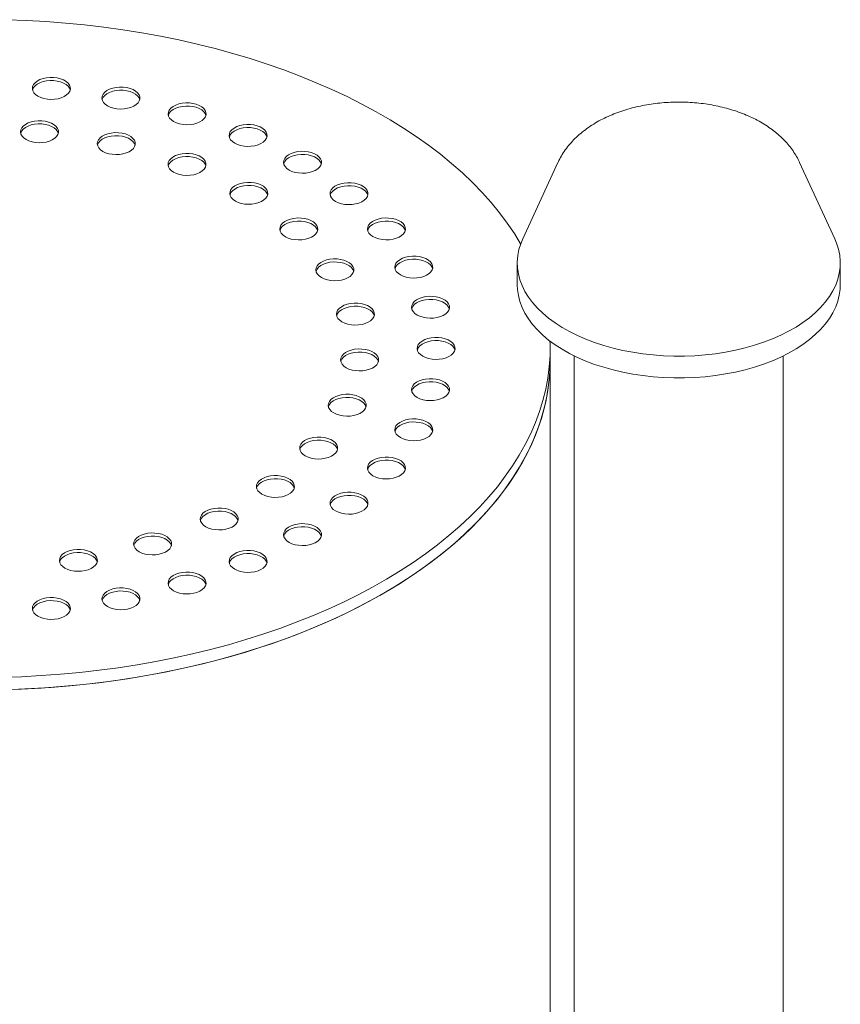
# Model space of a CAD drawing. Units: millimetres. Extents: x 8 to 412, y 5 to 290.
# Drawn here: x 180 to 194, y 215 to 232 of the extents above; entities that cross this region are included whole.
import ezdxf

# ---------------------------------------------------------------- set-up
doc = ezdxf.new("R2010")
doc.units = ezdxf.units.MM

msp = doc.modelspace()

# ---------------------------------------------------------------- linework, layer by layer
at = {"color": 7, "linetype": 'Continuous', "lineweight": 15}
for p, q in [((189.308538, 229.791339), (188.689758, 228.449898)), ((194.165601, 228.449898), (193.546821, 229.791339)), ((188.594346, 228.029007), (188.594346, 227.646307)), ((194.261013, 227.646307), (194.261013, 228.029007)), ((189.171162, 226.311473), (189.171162, 226.529217)), ((189.171162, 204.537051), (189.171162, 226.311473)), ((189.594346, 226.399223), (189.594346, 204.70151)), ((193.261013, 204.70151), (193.261013, 226.399223))]:
    msp.add_line(p, q, dxfattribs=at)
at = {"color": 7, "linetype": 'Continuous', "lineweight": 15, "flags": 128}
for points in [[(188.653731, 228.36213), (188.543384, 228.54241), (188.418148, 228.726952), (188.282013, 228.908903), (188.135139, 229.088049), (187.977699, 229.26418), (187.809878, 229.437086), (187.631874, 229.606565), (187.443897, 229.772416), (187.246169, 229.934445), (187.038923, 230.092459), (186.822403, 230.246274), (186.596864, 230.395707), (186.362572, 230.540583), (186.119804, 230.68073), (185.868845, 230.815984), (185.609991, 230.946185), (185.343547, 231.071179), (185.069828, 231.19082), (184.789156, 231.304966), (184.501862, 231.413482), (184.208284, 231.516242), (183.908769, 231.613123), (183.60367, 231.704011), (183.293345, 231.7888), (182.978162, 231.867389), (182.658492, 231.939686), (182.334711, 232.005605), (182.0072, 232.065069), (181.676347, 232.118008), (181.342541, 232.164359), (181.006176, 232.204068), (180.667647, 232.237088), (180.327355, 232.263379), (179.9857, 232.282912), (179.643084, 232.295662)], [(180.186936, 230.954592), (180.235802, 230.9313), (180.291421, 230.913768), (180.351783, 230.902628), (180.414705, 230.898285), (180.477915, 230.900895), (180.539126, 230.910364), (180.596127, 230.926348), (180.646858, 230.948272), (180.689485, 230.975342), (180.722467, 231.006579), (180.744613, 231.040856), (180.755122, 231.076932), (180.753614, 231.113505), (180.740144, 231.149252), (180.715198, 231.182882), (180.679678, 231.213178), (180.634868, 231.239046), (180.582388, 231.259551), (180.524133, 231.273952), (180.462211, 231.281728), (180.398858, 231.282599), (180.336365, 231.276532), (180.27699, 231.263748), (180.222879, 231.244708), (180.175988, 231.2201), (180.138011, 231.190813), (180.110321, 231.157907), (180.09392, 231.122571), (180.089399, 231.086081), (180.096922, 231.049756), (180.116218, 231.01491), (180.146588, 230.982802), (180.186936, 230.954592)], [(180.75262, 231.063442), (180.740144, 231.094816), (180.715198, 231.128446), (180.679678, 231.158742), (180.634868, 231.18461), (180.582388, 231.205115), (180.524133, 231.219516), (180.462211, 231.227292), (180.398858, 231.228163), (180.336365, 231.222096), (180.27699, 231.209312), (180.222879, 231.190272), (180.175988, 231.165664), (180.138011, 231.136377), (180.110321, 231.103471), (180.09392, 231.068135), (180.092656, 231.063442)], [(181.407596, 230.785415), (181.456462, 230.762123), (181.512081, 230.744591), (181.572443, 230.733452), (181.635366, 230.729109), (181.698575, 230.731718), (181.759786, 230.741187), (181.816787, 230.757172), (181.867518, 230.779095), (181.910145, 230.806165), (181.943128, 230.837402), (181.965274, 230.871679), (181.975782, 230.907756), (181.974274, 230.944328), (181.960804, 230.980075), (181.935858, 231.013705), (181.900338, 231.044001), (181.855528, 231.069869), (181.803048, 231.090374), (181.744794, 231.104775), (181.682871, 231.112552), (181.619518, 231.113422), (181.557025, 231.107356), (181.49765, 231.094571), (181.443539, 231.075531), (181.396648, 231.050923), (181.358671, 231.021636), (181.330982, 230.98873), (181.31458, 230.953394), (181.310059, 230.916904), (181.317583, 230.880579), (181.336878, 230.845733), (181.367248, 230.813625), (181.407596, 230.785415)], [(181.97328, 230.894265), (181.960804, 230.925639), (181.935858, 230.959269), (181.900338, 230.989565), (181.855528, 231.015433), (181.803048, 231.035938), (181.744794, 231.050339), (181.682871, 231.058116), (181.619518, 231.058986), (181.557025, 231.05292), (181.49765, 231.040135), (181.443539, 231.021095), (181.396648, 230.996487), (181.358671, 230.9672), (181.330982, 230.934294), (181.31458, 230.898958), (181.313316, 230.894265)], [(182.567384, 230.508086), (182.61625, 230.484794), (182.67187, 230.467262), (182.732231, 230.456123), (182.795154, 230.45178), (182.858363, 230.454389), (182.919574, 230.463858), (182.976576, 230.479843), (183.027306, 230.501766), (183.069933, 230.528836), (183.102916, 230.560073), (183.125062, 230.59435), (183.13557, 230.630427), (183.134062, 230.666999), (183.120592, 230.702746), (183.095646, 230.736376), (183.060126, 230.766672), (183.015316, 230.79254), (182.962836, 230.813045), (182.904582, 230.827446), (182.842659, 230.835223), (182.779307, 230.836093), (182.716813, 230.830027), (182.657438, 230.817242), (182.603327, 230.798202), (182.556436, 230.773594), (182.518459, 230.744307), (182.49077, 230.711401), (182.474368, 230.676065), (182.469847, 230.639575), (182.477371, 230.60325), (182.496666, 230.568404), (182.527037, 230.536296), (182.567384, 230.508086)], [(183.133068, 230.616936), (183.120592, 230.64831), (183.095646, 230.68194), (183.060126, 230.712236), (183.015316, 230.738104), (182.962836, 230.758609), (182.904582, 230.77301), (182.842659, 230.780787), (182.779307, 230.781657), (182.716813, 230.775591), (182.657438, 230.762806), (182.603327, 230.743766), (182.556436, 230.719158), (182.518459, 230.689871), (182.49077, 230.656965), (182.474368, 230.621629), (182.473104, 230.616936)], [(179.978356, 230.194352), (180.027223, 230.171059), (180.082842, 230.153527), (180.143204, 230.142388), (180.206126, 230.138045), (180.269335, 230.140655), (180.330547, 230.150123), (180.387548, 230.166108), (180.438279, 230.188031), (180.480906, 230.215101), (180.513888, 230.246339), (180.536034, 230.280615), (180.546543, 230.316692), (180.545035, 230.353265), (180.531564, 230.389012), (180.506618, 230.422641), (180.471099, 230.452937), (180.426289, 230.478806), (180.373808, 230.499311), (180.315554, 230.513712), (180.253632, 230.521488), (180.190279, 230.522359), (180.127786, 230.516292), (180.068411, 230.503507), (180.014299, 230.484467), (179.967408, 230.459859), (179.929432, 230.430573), (179.901742, 230.397667), (179.885341, 230.36233), (179.88082, 230.32584), (179.888343, 230.289516), (179.907639, 230.25467), (179.938009, 230.222562), (179.978356, 230.194352)], [(180.544041, 230.303202), (180.531564, 230.334576), (180.506618, 230.368205), (180.471099, 230.398501), (180.426289, 230.42437), (180.373808, 230.444875), (180.315554, 230.459276), (180.253632, 230.467052), (180.190279, 230.467923), (180.127786, 230.461856), (180.068411, 230.449071), (180.014299, 230.430031), (179.967408, 230.405423), (179.929432, 230.376137), (179.901742, 230.343231), (179.885341, 230.307894), (179.884077, 230.303202)], [(183.637742, 230.129434), (183.686608, 230.106142), (183.742228, 230.088609), (183.802589, 230.07747), (183.865512, 230.073127), (183.928721, 230.075737), (183.989932, 230.085205), (184.046934, 230.10119), (184.097664, 230.123114), (184.140291, 230.150183), (184.173274, 230.181421), (184.19542, 230.215698), (184.205928, 230.251774), (184.20442, 230.288347), (184.19095, 230.324094), (184.166004, 230.357723), (184.130484, 230.38802), (184.085674, 230.413888), (184.033194, 230.434393), (183.97494, 230.448794), (183.913017, 230.45657), (183.849665, 230.457441), (183.787171, 230.451374), (183.727796, 230.43859), (183.673685, 230.419549), (183.626794, 230.394941), (183.588817, 230.365655), (183.561128, 230.332749), (183.544726, 230.297412), (183.540205, 230.260923), (183.547729, 230.224598), (183.567024, 230.189752), (183.597395, 230.157644), (183.637742, 230.129434)], [(184.203426, 230.238284), (184.19095, 230.269658), (184.166004, 230.303287), (184.130484, 230.333584), (184.085674, 230.359452), (184.033194, 230.379957), (183.97494, 230.394358), (183.913017, 230.402134), (183.849665, 230.403005), (183.787171, 230.396938), (183.727796, 230.384154), (183.673685, 230.365113), (183.626794, 230.340505), (183.588817, 230.311219), (183.561128, 230.278313), (183.544726, 230.242976), (183.543462, 230.238284)], [(181.32458, 229.986113), (181.373446, 229.962821), (181.429065, 229.945288), (181.489427, 229.934149), (181.552349, 229.929806), (181.615559, 229.932416), (181.67677, 229.941884), (181.733771, 229.957869), (181.784502, 229.979792), (181.827129, 230.006862), (181.860111, 230.0381), (181.882257, 230.072376), (181.892766, 230.108453), (181.891258, 230.145026), (181.877787, 230.180773), (181.852842, 230.214402), (181.817322, 230.244699), (181.772512, 230.270567), (181.720032, 230.291072), (181.661777, 230.305473), (181.599855, 230.313249), (181.536502, 230.31412), (181.474009, 230.308053), (181.414634, 230.295269), (181.360523, 230.276228), (181.313631, 230.25162), (181.275655, 230.222334), (181.247965, 230.189428), (181.231564, 230.154091), (181.227043, 230.117601), (181.234566, 230.081277), (181.253862, 230.046431), (181.284232, 230.014323), (181.32458, 229.986113)], [(181.890264, 230.094963), (181.877787, 230.126337), (181.852842, 230.159966), (181.817322, 230.190262), (181.772512, 230.216131), (181.720032, 230.236636), (181.661777, 230.251037), (181.599855, 230.258813), (181.536502, 230.259684), (181.474009, 230.253617), (181.414634, 230.240833), (181.360523, 230.221792), (181.313631, 230.197184), (181.275655, 230.167898), (181.247965, 230.134992), (181.231564, 230.099655), (181.2303, 230.094963)], [(182.566387, 229.620844), (182.615253, 229.597552), (182.670872, 229.58002), (182.731234, 229.56888), (182.794157, 229.564537), (182.857366, 229.567147), (182.918577, 229.576616), (182.975578, 229.5926), (183.026309, 229.614524), (183.068936, 229.641594), (183.101919, 229.672831), (183.124064, 229.707108), (183.134573, 229.743184), (183.133065, 229.779757), (183.119595, 229.815504), (183.094649, 229.849134), (183.059129, 229.87943), (183.014319, 229.905298), (182.961839, 229.925803), (182.903585, 229.940204), (182.841662, 229.94798), (182.778309, 229.948851), (182.715816, 229.942784), (182.656441, 229.93), (182.60233, 229.91096), (182.555439, 229.886352), (182.517462, 229.857065), (182.489773, 229.824159), (182.473371, 229.788823), (182.46885, 229.752333), (182.476374, 229.716008), (182.495669, 229.681162), (182.526039, 229.649054), (182.566387, 229.620844)], [(183.132071, 229.729694), (183.119595, 229.761068), (183.094649, 229.794698), (183.059129, 229.824994), (183.014319, 229.850862), (182.961839, 229.871367), (182.903585, 229.885768), (182.841662, 229.893544), (182.778309, 229.894415), (182.715816, 229.888348), (182.656441, 229.875564), (182.60233, 229.856524), (182.555439, 229.831916), (182.517462, 229.802629), (182.489773, 229.769723), (182.473371, 229.734387), (182.472107, 229.729694)], [(184.592314, 229.658782), (184.641181, 229.63549), (184.6968, 229.617957), (184.757161, 229.606818), (184.820084, 229.602475), (184.883293, 229.605085), (184.944505, 229.614553), (185.001506, 229.630538), (185.052237, 229.652461), (185.094864, 229.679531), (185.127846, 229.710769), (185.149992, 229.745045), (185.160501, 229.781122), (185.158992, 229.817695), (185.145522, 229.853442), (185.120576, 229.887071), (185.085056, 229.917368), (185.040247, 229.943236), (184.987766, 229.963741), (184.929512, 229.978142), (184.86759, 229.985918), (184.804237, 229.986789), (184.741744, 229.980722), (184.682368, 229.967938), (184.628257, 229.948897), (184.581366, 229.924289), (184.543389, 229.895003), (184.5157, 229.862097), (184.499298, 229.82676), (184.494778, 229.79027), (184.502301, 229.753946), (184.521596, 229.7191), (184.551967, 229.686992), (184.592314, 229.658782)], [(185.157999, 229.767632), (185.145522, 229.799006), (185.120576, 229.832635), (185.085056, 229.862932), (185.040247, 229.8888), (184.987766, 229.909305), (184.929512, 229.923706), (184.86759, 229.931482), (184.804237, 229.932353), (184.741744, 229.926286), (184.682368, 229.913502), (184.628257, 229.894461), (184.581366, 229.869853), (184.543389, 229.840567), (184.5157, 229.807661), (184.499298, 229.772324), (184.498034, 229.767632)], [(183.649505, 229.11451), (183.698372, 229.091218), (183.753991, 229.073685), (183.814352, 229.062546), (183.877275, 229.058203), (183.940484, 229.060813), (184.001696, 229.070281), (184.058697, 229.086266), (184.109428, 229.108189), (184.152055, 229.135259), (184.185037, 229.166497), (184.207183, 229.200773), (184.217692, 229.23685), (184.216183, 229.273423), (184.202713, 229.30917), (184.177767, 229.342799), (184.142247, 229.373096), (184.097438, 229.398964), (184.044957, 229.419469), (183.986703, 229.43387), (183.92478, 229.441646), (183.861428, 229.442517), (183.798934, 229.43645), (183.739559, 229.423666), (183.685448, 229.404625), (183.638557, 229.380017), (183.60058, 229.350731), (183.572891, 229.317825), (183.556489, 229.282488), (183.551969, 229.245998), (183.559492, 229.209674), (183.578787, 229.174828), (183.609158, 229.14272), (183.649505, 229.11451)], [(184.21519, 229.22336), (184.202713, 229.254734), (184.177767, 229.288363), (184.142247, 229.318659), (184.097438, 229.344528), (184.044957, 229.365033), (183.986703, 229.379434), (183.92478, 229.38721), (183.861428, 229.388081), (183.798934, 229.382014), (183.739559, 229.36923), (183.685448, 229.350189), (183.638557, 229.325581), (183.60058, 229.296295), (183.572891, 229.263389), (183.556489, 229.228052), (183.555225, 229.22336)], [(185.407596, 229.107719), (185.456462, 229.084427), (185.512081, 229.066894), (185.572443, 229.055755), (185.635366, 229.051412), (185.698575, 229.054022), (185.759786, 229.06349), (185.816787, 229.079475), (185.867518, 229.101399), (185.910145, 229.128468), (185.943128, 229.159706), (185.965274, 229.193983), (185.975782, 229.230059), (185.974274, 229.266632), (185.960804, 229.302379), (185.935858, 229.336008), (185.900338, 229.366305), (185.855528, 229.392173), (185.803048, 229.412678), (185.744794, 229.427079), (185.682871, 229.434855), (185.619518, 229.435726), (185.557025, 229.429659), (185.49765, 229.416875), (185.443539, 229.397834), (185.396648, 229.373226), (185.358671, 229.34394), (185.330982, 229.311034), (185.31458, 229.275697), (185.310059, 229.239208), (185.317583, 229.202883), (185.336878, 229.168037), (185.367248, 229.135929), (185.407596, 229.107719)], [(185.97328, 229.216569), (185.960804, 229.247943), (185.935858, 229.281572), (185.900338, 229.311869), (185.855528, 229.337737), (185.803048, 229.358242), (185.744794, 229.372643), (185.682871, 229.380419), (185.619518, 229.38129), (185.557025, 229.375223), (185.49765, 229.362439), (185.443539, 229.343398), (185.396648, 229.31879), (185.358671, 229.289504), (185.330982, 229.256598), (185.31458, 229.221261), (185.313316, 229.216569)], [(184.526597, 228.489239), (184.575464, 228.465947), (184.631083, 228.448414), (184.691444, 228.437275), (184.754367, 228.432932), (184.817576, 228.435542), (184.878787, 228.44501), (184.935789, 228.460995), (184.98652, 228.482919), (185.029146, 228.509988), (185.062129, 228.541226), (185.084275, 228.575502), (185.094783, 228.611579), (185.093275, 228.648152), (185.079805, 228.683899), (185.054859, 228.717528), (185.019339, 228.747825), (184.974529, 228.773693), (184.922049, 228.794198), (184.863795, 228.808599), (184.801872, 228.816375), (184.73852, 228.817246), (184.676026, 228.811179), (184.616651, 228.798395), (184.56254, 228.779354), (184.515649, 228.754746), (184.477672, 228.72546), (184.449983, 228.692554), (184.433581, 228.657217), (184.42906, 228.620727), (184.436584, 228.584403), (184.455879, 228.549557), (184.48625, 228.517449), (184.526597, 228.489239)], [(185.092281, 228.598089), (185.079805, 228.629463), (185.054859, 228.663092), (185.019339, 228.693389), (184.974529, 228.719257), (184.922049, 228.739762), (184.863795, 228.754163), (184.801872, 228.761939), (184.73852, 228.76281), (184.676026, 228.756743), (184.616651, 228.743959), (184.56254, 228.724918), (184.515649, 228.70031), (184.477672, 228.671024), (184.449983, 228.638118), (184.433581, 228.602781), (184.432317, 228.598089)], [(186.063512, 228.489814), (186.112379, 228.466522), (186.167998, 228.44899), (186.228359, 228.437851), (186.291282, 228.433508), (186.354491, 228.436117), (186.415703, 228.445586), (186.472704, 228.461571), (186.523435, 228.483494), (186.566062, 228.510564), (186.599044, 228.541802), (186.62119, 228.576078), (186.631699, 228.612155), (186.63019, 228.648727), (186.61672, 228.684475), (186.591774, 228.718104), (186.556254, 228.7484), (186.511445, 228.774268), (186.458964, 228.794774), (186.40071, 228.809174), (186.338787, 228.816951), (186.275435, 228.817821), (186.212941, 228.811755), (186.153566, 228.79897), (186.099455, 228.77993), (186.052564, 228.755322), (186.014587, 228.726036), (185.986898, 228.69313), (185.970496, 228.657793), (185.965976, 228.621303), (185.973499, 228.584979), (185.992794, 228.550133), (186.023165, 228.518024), (186.063512, 228.489814)], [(186.629197, 228.598664), (186.61672, 228.630038), (186.591774, 228.663668), (186.556254, 228.693964), (186.511445, 228.719832), (186.458964, 228.740337), (186.40071, 228.754738), (186.338787, 228.762515), (186.275435, 228.763385), (186.212941, 228.757319), (186.153566, 228.744534), (186.099455, 228.725494), (186.052564, 228.700886), (186.014587, 228.6716), (185.986898, 228.638693), (185.970496, 228.603357), (185.969232, 228.598664)], [(188.689758, 228.449898), (188.655346, 228.36658), (188.623309, 228.262276), (188.603034, 228.156994), (188.594607, 228.051175), (188.598062, 227.945263), (188.613387, 227.839702), (188.640515, 227.734936), (188.679334, 227.631402), (188.72968, 227.529537), (188.791342, 227.429766), (188.864062, 227.332509), (188.947535, 227.238173), (189.041411, 227.147154), (189.145295, 227.059834), (189.258753, 226.976579), (189.381307, 226.897738), (189.512445, 226.823642)], [(189.512445, 226.823642), (189.651616, 226.754602), (189.798237, 226.690908), (189.951691, 226.632825), (190.111337, 226.580599), (190.276504, 226.534448), (190.4465, 226.494565), (190.62061, 226.461119), (190.798106, 226.434249), (190.978243, 226.414067), (191.160264, 226.40066), (191.343408, 226.394082), (191.526904, 226.394362), (191.709985, 226.401497), (191.891881, 226.41546), (192.071831, 226.43619), (192.249079, 226.463601), (192.422881, 226.497577), (192.592509, 226.537977), (192.757252, 226.584631), (192.916418, 226.637344), (193.069339, 226.695893), (193.215375, 226.760034), (193.353913, 226.829497), (193.484371, 226.903992), (193.606203, 226.983205), (193.718897, 227.066805), (193.821981, 227.15444), (193.915023, 227.245744), (193.997632, 227.340333), (194.069462, 227.43781), (194.130211, 227.537768), (194.179624, 227.639785), (194.217496, 227.743435), (194.243665, 227.848283), (194.258024, 227.953889), (194.260511, 228.05981), (194.251116, 228.165602), (194.229878, 228.270821), (194.196888, 228.375026), (194.165601, 228.449898)], [(185.15933, 227.772359), (185.208196, 227.749067), (185.263815, 227.731534), (185.324177, 227.720395), (185.387099, 227.716052), (185.450308, 227.718662), (185.51152, 227.72813), (185.568521, 227.744115), (185.619252, 227.766038), (185.661879, 227.793108), (185.694861, 227.824346), (185.717007, 227.858622), (185.727516, 227.894699), (185.726008, 227.931272), (185.712537, 227.967019), (185.687591, 228.000648), (185.652072, 228.030945), (185.607262, 228.056813), (185.554781, 228.077318), (185.496527, 228.091719), (185.434605, 228.099495), (185.371252, 228.100366), (185.308759, 228.094299), (185.249384, 228.081515), (185.195273, 228.062474), (185.148381, 228.037866), (185.110405, 228.00858), (185.082715, 227.975674), (185.066314, 227.940337), (185.061793, 227.903847), (185.069316, 227.867523), (185.088612, 227.832677), (185.118982, 227.800569), (185.15933, 227.772359)], [(185.725014, 227.881209), (185.712537, 227.912583), (185.687591, 227.946212), (185.652072, 227.976508), (185.607262, 228.002377), (185.554781, 228.022882), (185.496527, 228.037283), (185.434605, 228.045059), (185.371252, 228.04593), (185.308759, 228.039863), (185.249384, 228.027079), (185.195273, 228.008038), (185.148381, 227.98343), (185.110405, 227.954144), (185.082715, 227.921238), (185.066314, 227.885901), (185.06505, 227.881209)], [(186.543912, 227.820283), (186.592779, 227.796991), (186.648398, 227.779458), (186.708759, 227.768319), (186.771682, 227.763976), (186.834891, 227.766586), (186.896102, 227.776055), (186.953104, 227.792039), (187.003835, 227.813963), (187.046461, 227.841032), (187.079444, 227.87227), (187.10159, 227.906547), (187.112098, 227.942623), (187.11059, 227.979196), (187.09712, 228.014943), (187.072174, 228.048573), (187.036654, 228.078869), (186.991844, 228.104737), (186.939364, 228.125242), (186.88111, 228.139643), (186.819187, 228.147419), (186.755835, 228.14829), (186.693341, 228.142223), (186.633966, 228.129439), (186.579855, 228.110399), (186.532964, 228.085791), (186.494987, 228.056504), (186.467298, 228.023598), (186.450896, 227.988262), (186.446375, 227.951772), (186.453899, 227.915447), (186.473194, 227.880601), (186.503565, 227.848493), (186.543912, 227.820283)], [(187.109596, 227.929133), (187.09712, 227.960507), (187.072174, 227.994136), (187.036654, 228.024433), (186.991844, 228.050301), (186.939364, 228.070806), (186.88111, 228.085207), (186.819187, 228.092983), (186.755835, 228.093854), (186.693341, 228.087787), (186.633966, 228.075003), (186.579855, 228.055963), (186.532964, 228.031355), (186.494987, 228.002068), (186.467298, 227.969162), (186.450896, 227.933826), (186.449632, 227.929133)], [(188.594346, 227.646307), (188.598062, 227.562563), (188.613387, 227.457002), (188.640515, 227.352235), (188.679334, 227.248702), (188.72968, 227.146837), (188.791342, 227.047066), (188.864062, 226.949809), (188.947535, 226.855473), (189.041411, 226.764454), (189.145295, 226.677134), (189.258753, 226.593879), (189.381307, 226.515038), (189.512445, 226.440942)], [(189.512445, 226.440942), (189.651616, 226.371902), (189.798237, 226.308207), (189.951691, 226.250125), (190.111337, 226.197899), (190.276504, 226.151747), (190.4465, 226.111865), (190.62061, 226.078419), (190.798106, 226.051548), (190.978243, 226.031367), (191.160264, 226.017959), (191.343408, 226.011382), (191.526904, 226.011661), (191.709985, 226.018797), (191.891881, 226.032759), (192.071831, 226.05349), (192.249079, 226.0809), (192.422881, 226.114877), (192.592509, 226.155277), (192.757252, 226.201931), (192.916418, 226.254643), (193.069339, 226.313193), (193.215375, 226.377334), (193.353913, 226.446797), (193.484371, 226.521291), (193.606203, 226.600505), (193.718897, 226.684104), (193.821981, 226.77174), (193.915023, 226.863044), (193.997632, 226.957633), (194.069462, 227.05511), (194.130211, 227.155067), (194.179624, 227.257085), (194.217496, 227.360735), (194.243665, 227.465583), (194.258024, 227.571189), (194.261013, 227.646307)], [(185.520049, 226.995201), (185.568915, 226.971908), (185.624534, 226.954376), (185.684896, 226.943237), (185.747819, 226.938894), (185.811028, 226.941504), (185.872239, 226.950972), (185.92924, 226.966957), (185.979971, 226.98888), (186.022598, 227.01595), (186.055581, 227.047188), (186.077726, 227.081464), (186.088235, 227.117541), (186.086727, 227.154114), (186.073257, 227.189861), (186.048311, 227.22349), (186.012791, 227.253786), (185.967981, 227.279655), (185.915501, 227.30016), (185.857247, 227.314561), (185.795324, 227.322337), (185.731971, 227.323208), (185.669478, 227.317141), (185.610103, 227.304356), (185.555992, 227.285316), (185.509101, 227.260708), (185.471124, 227.231422), (185.443435, 227.198516), (185.427033, 227.163179), (185.422512, 227.126689), (185.430036, 227.090365), (185.449331, 227.055519), (185.479701, 227.023411), (185.520049, 226.995201)], [(186.836967, 227.115611), (186.885833, 227.092319), (186.941452, 227.074786), (187.001814, 227.063647), (187.064736, 227.059304), (187.127946, 227.061914), (187.189157, 227.071382), (187.246158, 227.087367), (187.296889, 227.109291), (187.339516, 227.13636), (187.372498, 227.167598), (187.394644, 227.201875), (187.405153, 227.237951), (187.403645, 227.274524), (187.390175, 227.310271), (187.365229, 227.3439), (187.329709, 227.374197), (187.284899, 227.400065), (187.232419, 227.42057), (187.174164, 227.434971), (187.112242, 227.442747), (187.048889, 227.443618), (186.986396, 227.437551), (186.927021, 227.424767), (186.87291, 227.405726), (186.826019, 227.381118), (186.788042, 227.351832), (186.760352, 227.318926), (186.743951, 227.283589), (186.73943, 227.2471), (186.746953, 227.210775), (186.766249, 227.175929), (186.796619, 227.143821), (186.836967, 227.115611)], [(187.402651, 227.224461), (187.390175, 227.255835), (187.365229, 227.289464), (187.329709, 227.319761), (187.284899, 227.345629), (187.232419, 227.366134), (187.174164, 227.380535), (187.112242, 227.388311), (187.048889, 227.389182), (186.986396, 227.383115), (186.927021, 227.370331), (186.87291, 227.35129), (186.826019, 227.326682), (186.788042, 227.297396), (186.760352, 227.26449), (186.743951, 227.229153), (186.742687, 227.224461)], [(186.085733, 227.104051), (186.073257, 227.135425), (186.048311, 227.169054), (186.012791, 227.19935), (185.967981, 227.225219), (185.915501, 227.245724), (185.857247, 227.260125), (185.795324, 227.267901), (185.731971, 227.268772), (185.669478, 227.262705), (185.610103, 227.24992), (185.555992, 227.23088), (185.509101, 227.206272), (185.471124, 227.176986), (185.443435, 227.14408), (185.427033, 227.108743), (185.425769, 227.104051)], [(179.557328, 220.760646), (179.90012, 220.771699), (180.242053, 220.789538), (180.582724, 220.814142), (180.921731, 220.845483), (181.258674, 220.883524), (181.593157, 220.928219), (181.924785, 220.979517), (182.253168, 221.037356), (182.577917, 221.101668), (182.898651, 221.172378), (183.214991, 221.249403), (183.526564, 221.332651), (183.833004, 221.422024), (184.133948, 221.517417), (184.429043, 221.618718), (184.71794, 221.725807), (185.000299, 221.838558), (185.275787, 221.956838), (185.544079, 222.080507), (185.80486, 222.209421), (186.057821, 222.343426), (186.302664, 222.482365), (186.539101, 222.626075), (186.766854, 222.774385), (186.985653, 222.927121), (187.195241, 223.084103), (187.395371, 223.245146), (187.585806, 223.410059), (187.766323, 223.57865), (187.936709, 223.750718), (188.096762, 223.926062), (188.246295, 224.104474), (188.38513, 224.285744), (188.513105, 224.469658), (188.630068, 224.656001), (188.735881, 224.844551), (188.830421, 225.035087), (188.913574, 225.227384), (188.985244, 225.421216), (189.045346, 225.616353), (189.093808, 225.812567), (189.130575, 226.009626), (189.155602, 226.207296), (189.16886, 226.405347), (189.170333, 226.603543), (189.168632, 226.65908)], [(186.93546, 226.393149), (186.984326, 226.369857), (187.039946, 226.352325), (187.100307, 226.341186), (187.16323, 226.336843), (187.226439, 226.339452), (187.28765, 226.348921), (187.344652, 226.364906), (187.395382, 226.386829), (187.438009, 226.413899), (187.470992, 226.445136), (187.493138, 226.479413), (187.503646, 226.51549), (187.502138, 226.552062), (187.488668, 226.587809), (187.463722, 226.621439), (187.428202, 226.651735), (187.383392, 226.677603), (187.330912, 226.698108), (187.272658, 226.712509), (187.210735, 226.720286), (187.147383, 226.721156), (187.084889, 226.71509), (187.025514, 226.702305), (186.971403, 226.683265), (186.924512, 226.658657), (186.886535, 226.629371), (186.858846, 226.596464), (186.842444, 226.561128), (186.837923, 226.524638), (186.845447, 226.488314), (186.864742, 226.453468), (186.895113, 226.421359), (186.93546, 226.393149)], [(187.501144, 226.501999), (187.488668, 226.533373), (187.463722, 226.567003), (187.428202, 226.597299), (187.383392, 226.623167), (187.330912, 226.643672), (187.272658, 226.658073), (187.210735, 226.66585), (187.147383, 226.66672), (187.084889, 226.660654), (187.025514, 226.647869), (186.971403, 226.628829), (186.924512, 226.604221), (186.886535, 226.574934), (186.858846, 226.542028), (186.842444, 226.506692), (186.84118, 226.501999)], [(185.59299, 226.19173), (185.641857, 226.168438), (185.697476, 226.150905), (185.757837, 226.139766), (185.82076, 226.135423), (185.883969, 226.138033), (185.945181, 226.147501), (186.002182, 226.163486), (186.052913, 226.18541), (186.09554, 226.212479), (186.128522, 226.243717), (186.150668, 226.277994), (186.161177, 226.31407), (186.159668, 226.350643), (186.146198, 226.38639), (186.121252, 226.420019), (186.085732, 226.450316), (186.040923, 226.476184), (185.988442, 226.496689), (185.930188, 226.51109), (185.868266, 226.518866), (185.804913, 226.519737), (185.742419, 226.51367), (185.683044, 226.500886), (185.628933, 226.481846), (185.582042, 226.457237), (185.544065, 226.427951), (185.516376, 226.395045), (185.499974, 226.359709), (185.495454, 226.323219), (185.502977, 226.286894), (185.522272, 226.252048), (185.552643, 226.21994), (185.59299, 226.19173)], [(186.158675, 226.30058), (186.146198, 226.331954), (186.121252, 226.365583), (186.085732, 226.39588), (186.040923, 226.421748), (185.988442, 226.442253), (185.930188, 226.456654), (185.868266, 226.46443), (185.804913, 226.465301), (185.742419, 226.459234), (185.683044, 226.44645), (185.628933, 226.427409), (185.582042, 226.402801), (185.544065, 226.373515), (185.516376, 226.340609), (185.499974, 226.305272), (185.49871, 226.30058)], [(179.557328, 220.542902), (179.90012, 220.553954), (180.242053, 220.571793), (180.582724, 220.596398), (180.921731, 220.627739), (181.258674, 220.66578), (181.593157, 220.710475), (181.924785, 220.761772), (182.253168, 220.819611), (182.577917, 220.883924), (182.898651, 220.954634), (183.214991, 221.031659), (183.526564, 221.114906), (183.833004, 221.20428), (184.133948, 221.299673), (184.429043, 221.400974), (184.71794, 221.508063), (185.000299, 221.620814), (185.275787, 221.739094), (185.544079, 221.862763), (185.80486, 221.991677), (186.057821, 222.125682), (186.302664, 222.264621), (186.539101, 222.40833), (186.766854, 222.55664), (186.985653, 222.709377), (187.195241, 222.866358), (187.395371, 223.027401), (187.585806, 223.192315), (187.766323, 223.360906), (187.936709, 223.532974), (188.096762, 223.708318), (188.246295, 223.88673), (188.38513, 224.068), (188.513105, 224.251914), (188.630068, 224.438256), (188.735881, 224.626807), (188.830421, 224.817343), (188.913574, 225.00964), (188.985244, 225.203471), (189.045346, 225.398609), (189.093808, 225.594823), (189.130575, 225.791881), (189.155602, 225.989552), (189.16886, 226.187603), (189.171162, 226.311473)], [(189.171162, 226.311473), (189.17107, 226.286697), (189.163703, 226.088545), (189.144558, 225.890655), (189.113657, 225.693261), (189.071036, 225.496596), (189.016746, 225.300891), (188.95085, 225.106378), (188.873427, 224.913285), (188.784567, 224.72184), (188.684376, 224.532269), (188.572972, 224.344795), (188.450485, 224.15964), (188.31706, 223.977021), (188.172855, 223.797153), (188.018039, 223.620249), (187.852795, 223.446518), (187.677318, 223.276163), (187.491815, 223.109386), (187.296503, 222.946384), (187.091614, 222.787348), (186.877389, 222.632466), (186.65408, 222.481921), (186.421951, 222.33589), (186.181275, 222.194545), (185.932336, 222.058052), (185.675428, 221.926574), (185.410853, 221.800264), (185.138922, 221.679271), (184.859958, 221.563739), (184.574288, 221.453802), (184.282249, 221.349592), (183.984185, 221.251231), (183.680448, 221.158834), (183.371396, 221.072511), (183.057393, 220.992363), (182.73881, 220.918484), (182.41602, 220.850963), (182.089406, 220.789878), (181.759353, 220.735302), (181.426248, 220.687298), (181.090485, 220.645924), (180.75246, 220.611228), (180.412571, 220.583252), (180.071219, 220.562027), (179.728806, 220.547579)], [(186.836967, 225.670688), (186.885833, 225.647396), (186.941452, 225.629863), (187.001814, 225.618724), (187.064736, 225.614381), (187.127946, 225.616991), (187.189157, 225.626459), (187.246158, 225.642444), (187.296889, 225.664367), (187.339516, 225.691437), (187.372498, 225.722675), (187.394644, 225.756951), (187.405153, 225.793028), (187.403645, 225.829601), (187.390175, 225.865348), (187.365229, 225.898977), (187.329709, 225.929274), (187.284899, 225.955142), (187.232419, 225.975647), (187.174164, 225.990048), (187.112242, 225.997824), (187.048889, 225.998695), (186.986396, 225.992628), (186.927021, 225.979844), (186.87291, 225.960803), (186.826019, 225.936195), (186.788042, 225.906909), (186.760352, 225.874003), (186.743951, 225.838666), (186.73943, 225.802176), (186.746953, 225.765852), (186.766249, 225.731006), (186.796619, 225.698898), (186.836967, 225.670688)], [(187.402651, 225.779538), (187.390175, 225.810912), (187.365229, 225.844541), (187.329709, 225.874838), (187.284899, 225.900706), (187.232419, 225.921211), (187.174164, 225.935612), (187.112242, 225.943388), (187.048889, 225.944259), (186.986396, 225.938192), (186.927021, 225.925408), (186.87291, 225.906367), (186.826019, 225.881759), (186.788042, 225.852473), (186.760352, 225.819567), (186.743951, 225.78423), (186.742687, 225.779538)], [(185.374966, 225.397062), (185.423832, 225.37377), (185.479451, 225.356238), (185.539813, 225.345099), (185.602735, 225.340756), (185.665944, 225.343365), (185.727156, 225.352834), (185.784157, 225.368819), (185.834888, 225.390742), (185.877515, 225.417812), (185.910497, 225.449049), (185.932643, 225.483326), (185.943152, 225.519403), (185.941644, 225.555975), (185.928173, 225.591722), (185.903227, 225.625352), (185.867708, 225.655648), (185.822898, 225.681516), (185.770417, 225.702021), (185.712163, 225.716422), (185.650241, 225.724199), (185.586888, 225.725069), (185.524395, 225.719003), (185.46502, 225.706218), (185.410909, 225.687178), (185.364017, 225.66257), (185.326041, 225.633284), (185.298351, 225.600377), (185.28195, 225.565041), (185.277429, 225.528551), (185.284952, 225.492227), (185.304248, 225.45738), (185.334618, 225.425272), (185.374966, 225.397062)], [(185.94065, 225.505912), (185.928173, 225.537286), (185.903227, 225.570916), (185.867708, 225.601212), (185.822898, 225.62708), (185.770417, 225.647585), (185.712163, 225.661986), (185.650241, 225.669763), (185.586888, 225.670633), (185.524395, 225.664567), (185.46502, 225.651782), (185.410909, 225.632742), (185.364017, 225.608134), (185.326041, 225.578847), (185.298351, 225.545941), (185.28195, 225.510605), (185.280686, 225.505912)], [(186.543912, 224.966016), (186.592779, 224.942723), (186.648398, 224.925191), (186.708759, 224.914052), (186.771682, 224.909709), (186.834891, 224.912319), (186.896102, 224.921787), (186.953104, 224.937772), (187.003835, 224.959695), (187.046461, 224.986765), (187.079444, 225.018003), (187.10159, 225.052279), (187.112098, 225.088356), (187.11059, 225.124929), (187.09712, 225.160676), (187.072174, 225.194305), (187.036654, 225.224601), (186.991844, 225.25047), (186.939364, 225.270975), (186.88111, 225.285376), (186.819187, 225.293152), (186.755835, 225.294023), (186.693341, 225.287956), (186.633966, 225.275171), (186.579855, 225.256131), (186.532964, 225.231523), (186.494987, 225.202237), (186.467298, 225.169331), (186.450896, 225.133994), (186.446375, 225.097504), (186.453899, 225.06118), (186.473194, 225.026334), (186.503565, 224.994226), (186.543912, 224.966016)], [(187.109596, 225.074866), (187.09712, 225.10624), (187.072174, 225.139869), (187.036654, 225.170165), (186.991844, 225.196034), (186.939364, 225.216539), (186.88111, 225.23094), (186.819187, 225.238716), (186.755835, 225.239587), (186.693341, 225.23352), (186.633966, 225.220735), (186.579855, 225.201695), (186.532964, 225.177087), (186.494987, 225.147801), (186.467298, 225.114895), (186.450896, 225.079558), (186.449632, 225.074866)], [(184.875504, 224.645928), (184.92437, 224.622636), (184.979989, 224.605104), (185.040351, 224.593965), (185.103273, 224.589622), (185.166482, 224.592231), (185.227694, 224.6017), (185.284695, 224.617685), (185.335426, 224.639608), (185.378053, 224.666678), (185.411035, 224.697916), (185.433181, 224.732192), (185.44369, 224.768269), (185.442182, 224.804841), (185.428711, 224.840589), (185.403765, 224.874218), (185.368246, 224.904514), (185.323436, 224.930382), (185.270955, 224.950888), (185.212701, 224.965288), (185.150779, 224.973065), (185.087426, 224.973935), (185.024933, 224.967869), (184.965558, 224.955084), (184.911447, 224.936044), (184.864555, 224.911436), (184.826579, 224.88215), (184.798889, 224.849244), (184.782488, 224.813907), (184.777967, 224.777417), (184.78549, 224.741093), (184.804786, 224.706247), (184.835156, 224.674138), (184.875504, 224.645928)], [(185.441188, 224.754778), (185.428711, 224.786152), (185.403765, 224.819782), (185.368246, 224.850078), (185.323436, 224.875946), (185.270955, 224.896451), (185.212701, 224.910852), (185.150779, 224.918629), (185.087426, 224.919499), (185.024933, 224.913433), (184.965558, 224.900648), (184.911447, 224.881608), (184.864555, 224.857), (184.826579, 224.827714), (184.798889, 224.794807), (184.782488, 224.759471), (184.781224, 224.754778)], [(186.063512, 224.296484), (186.112379, 224.273192), (186.167998, 224.25566), (186.228359, 224.244521), (186.291282, 224.240177), (186.354491, 224.242787), (186.415703, 224.252256), (186.472704, 224.268241), (186.523435, 224.290164), (186.566062, 224.317234), (186.599044, 224.348471), (186.62119, 224.382748), (186.631699, 224.418824), (186.63019, 224.455397), (186.61672, 224.491144), (186.591774, 224.524774), (186.556254, 224.55507), (186.511445, 224.580938), (186.458964, 224.601443), (186.40071, 224.615844), (186.338787, 224.623621), (186.275435, 224.624491), (186.212941, 224.618425), (186.153566, 224.60564), (186.099455, 224.5866), (186.052564, 224.561992), (186.014587, 224.532705), (185.986898, 224.499799), (185.970496, 224.464463), (185.965976, 224.427973), (185.973499, 224.391648), (185.992794, 224.356802), (186.023165, 224.324694), (186.063512, 224.296484)], [(186.629197, 224.405334), (186.61672, 224.436708), (186.591774, 224.470338), (186.556254, 224.500634), (186.511445, 224.526502), (186.458964, 224.547007), (186.40071, 224.561408), (186.338787, 224.569185), (186.275435, 224.570055), (186.212941, 224.563989), (186.153566, 224.551204), (186.099455, 224.532164), (186.052564, 224.507556), (186.014587, 224.478269), (185.986898, 224.445363), (185.970496, 224.410027), (185.969232, 224.405334)], [(184.116433, 223.971156), (184.165299, 223.947864), (184.220919, 223.930332), (184.28128, 223.919193), (184.344203, 223.91485), (184.407412, 223.91746), (184.468623, 223.926928), (184.525625, 223.942913), (184.576355, 223.964836), (184.618982, 223.991906), (184.651965, 224.023144), (184.674111, 224.05742), (184.684619, 224.093497), (184.683111, 224.130069), (184.669641, 224.165817), (184.644695, 224.199446), (184.609175, 224.229742), (184.564365, 224.25561), (184.511885, 224.276116), (184.453631, 224.290517), (184.391708, 224.298293), (184.328356, 224.299163), (184.265862, 224.293097), (184.206487, 224.280312), (184.152376, 224.261272), (184.105485, 224.236664), (184.067508, 224.207378), (184.039819, 224.174472), (184.023417, 224.139135), (184.018896, 224.102645), (184.02642, 224.066321), (184.045715, 224.031475), (184.076086, 223.999366), (184.116433, 223.971156)], [(184.682117, 224.080006), (184.669641, 224.111381), (184.644695, 224.14501), (184.609175, 224.175306), (184.564365, 224.201174), (184.511885, 224.22168), (184.453631, 224.23608), (184.391708, 224.243857), (184.328356, 224.244727), (184.265862, 224.238661), (184.206487, 224.225876), (184.152376, 224.206836), (184.105485, 224.182228), (184.067508, 224.152942), (184.039819, 224.120036), (184.023417, 224.084699), (184.022153, 224.080006)], [(185.407596, 223.67858), (185.456462, 223.655288), (185.512081, 223.637755), (185.572443, 223.626616), (185.635366, 223.622273), (185.698575, 223.624883), (185.759786, 223.634351), (185.816787, 223.650336), (185.867518, 223.672259), (185.910145, 223.699329), (185.943128, 223.730567), (185.965274, 223.764843), (185.975782, 223.80092), (185.974274, 223.837493), (185.960804, 223.87324), (185.935858, 223.906869), (185.900338, 223.937166), (185.855528, 223.963034), (185.803048, 223.983539), (185.744794, 223.99794), (185.682871, 224.005716), (185.619518, 224.006587), (185.557025, 224.00052), (185.49765, 223.987736), (185.443539, 223.968695), (185.396648, 223.944087), (185.358671, 223.914801), (185.330982, 223.881895), (185.31458, 223.846558), (185.310059, 223.810068), (185.317583, 223.773744), (185.336878, 223.738898), (185.367248, 223.70679), (185.407596, 223.67858)], [(185.97328, 223.78743), (185.960804, 223.818804), (185.935858, 223.852433), (185.900338, 223.882729), (185.855528, 223.908598), (185.803048, 223.929103), (185.744794, 223.943504), (185.682871, 223.95128), (185.619518, 223.952151), (185.557025, 223.946084), (185.49765, 223.9333), (185.443539, 223.914259), (185.396648, 223.889651), (185.358671, 223.860365), (185.330982, 223.827459), (185.31458, 223.792122), (185.313316, 223.78743)], [(183.130929, 223.402237), (183.179796, 223.378945), (183.235415, 223.361413), (183.295776, 223.350274), (183.358699, 223.34593), (183.421908, 223.34854), (183.48312, 223.358009), (183.540121, 223.373994), (183.590852, 223.395917), (183.633479, 223.422987), (183.666461, 223.454224), (183.688607, 223.488501), (183.699116, 223.524577), (183.697608, 223.56115), (183.684137, 223.596897), (183.659191, 223.630527), (183.623671, 223.660823), (183.578862, 223.686691), (183.526381, 223.707196), (183.468127, 223.721597), (183.406205, 223.729374), (183.342852, 223.730244), (183.280359, 223.724178), (183.220983, 223.711393), (183.166872, 223.692353), (183.119981, 223.667745), (183.082004, 223.638458), (183.054315, 223.605552), (183.037913, 223.570216), (183.033393, 223.533726), (183.040916, 223.497401), (183.060211, 223.462555), (183.090582, 223.430447), (183.130929, 223.402237)], [(183.696614, 223.511087), (183.684137, 223.542461), (183.659191, 223.576091), (183.623671, 223.606387), (183.578862, 223.632255), (183.526381, 223.65276), (183.468127, 223.667161), (183.406205, 223.674938), (183.342852, 223.675808), (183.280359, 223.669742), (183.220983, 223.656957), (183.166872, 223.637917), (183.119981, 223.613309), (183.082004, 223.584022), (183.054315, 223.551116), (183.037913, 223.51578), (183.036649, 223.511087)], [(184.592314, 223.127517), (184.641181, 223.104225), (184.6968, 223.086692), (184.757161, 223.075553), (184.820084, 223.07121), (184.883293, 223.07382), (184.944505, 223.083288), (185.001506, 223.099273), (185.052237, 223.121197), (185.094864, 223.148266), (185.127846, 223.179504), (185.149992, 223.213781), (185.160501, 223.249857), (185.158992, 223.28643), (185.145522, 223.322177), (185.120576, 223.355806), (185.085056, 223.386103), (185.040247, 223.411971), (184.987766, 223.432476), (184.929512, 223.446877), (184.86759, 223.454653), (184.804237, 223.455524), (184.741744, 223.449457), (184.682368, 223.436673), (184.628257, 223.417632), (184.581366, 223.393024), (184.543389, 223.363738), (184.5157, 223.330832), (184.499298, 223.295495), (184.494778, 223.259006), (184.502301, 223.222681), (184.521596, 223.187835), (184.551967, 223.155727), (184.592314, 223.127517)], [(185.157999, 223.236367), (185.145522, 223.267741), (185.120576, 223.30137), (185.085056, 223.331667), (185.040247, 223.357535), (184.987766, 223.37804), (184.929512, 223.392441), (184.86759, 223.400217), (184.804237, 223.401088), (184.741744, 223.395021), (184.682368, 223.382237), (184.628257, 223.363196), (184.581366, 223.338588), (184.543389, 223.309302), (184.5157, 223.276396), (184.499298, 223.241059), (184.498034, 223.236367)], [(181.962063, 222.964035), (182.01093, 222.940743), (182.066549, 222.923211), (182.126911, 222.912072), (182.189833, 222.907728), (182.253042, 222.910338), (182.314254, 222.919807), (182.371255, 222.935791), (182.421986, 222.957715), (182.464613, 222.984785), (182.497595, 223.016022), (182.519741, 223.050299), (182.53025, 223.086375), (182.528742, 223.122948), (182.515271, 223.158695), (182.490325, 223.192325), (182.454806, 223.222621), (182.409996, 223.248489), (182.357515, 223.268994), (182.299261, 223.283395), (182.237339, 223.291172), (182.173986, 223.292042), (182.111493, 223.285976), (182.052117, 223.273191), (181.998006, 223.254151), (181.951115, 223.229543), (181.913139, 223.200256), (181.885449, 223.16735), (181.869047, 223.132014), (181.864527, 223.095524), (181.87205, 223.059199), (181.891346, 223.024353), (181.921716, 222.992245), (181.962063, 222.964035)], [(182.527748, 223.072885), (182.515271, 223.104259), (182.490325, 223.137889), (182.454806, 223.168185), (182.409996, 223.194053), (182.357515, 223.214558), (182.299261, 223.228959), (182.237339, 223.236736), (182.173986, 223.237606), (182.111493, 223.23154), (182.052117, 223.218755), (181.998006, 223.199715), (181.951115, 223.175107), (181.913139, 223.14582), (181.885449, 223.112914), (181.869047, 223.077578), (181.867784, 223.072885)], [(180.66092, 222.675702), (180.709787, 222.65241), (180.765406, 222.634877), (180.825767, 222.623738), (180.88869, 222.619395), (180.951899, 222.622005), (181.013111, 222.631473), (181.070112, 222.647458), (181.120843, 222.669382), (181.16347, 222.696451), (181.196452, 222.727689), (181.218598, 222.761966), (181.229107, 222.798042), (181.227599, 222.834615), (181.214128, 222.870362), (181.189182, 222.903991), (181.153662, 222.934288), (181.108853, 222.960156), (181.056372, 222.980661), (180.998118, 222.995062), (180.936196, 223.002838), (180.872843, 223.003709), (180.81035, 222.997642), (180.750974, 222.984858), (180.696863, 222.965817), (180.649972, 222.941209), (180.611995, 222.911923), (180.584306, 222.879017), (180.567904, 222.84368), (180.563384, 222.807191), (180.570907, 222.770866), (180.590202, 222.73602), (180.620573, 222.703912), (180.66092, 222.675702)], [(183.637742, 222.656865), (183.686608, 222.633573), (183.742228, 222.61604), (183.802589, 222.604901), (183.865512, 222.600558), (183.928721, 222.603168), (183.989932, 222.612636), (184.046934, 222.628621), (184.097664, 222.650544), (184.140291, 222.677614), (184.173274, 222.708852), (184.19542, 222.743128), (184.205928, 222.779205), (184.20442, 222.815778), (184.19095, 222.851525), (184.166004, 222.885154), (184.130484, 222.915451), (184.085674, 222.941319), (184.033194, 222.961824), (183.97494, 222.976225), (183.913017, 222.984001), (183.849665, 222.984872), (183.787171, 222.978805), (183.727796, 222.966021), (183.673685, 222.94698), (183.626794, 222.922372), (183.588817, 222.893086), (183.561128, 222.86018), (183.544726, 222.824843), (183.540205, 222.788353), (183.547729, 222.752029), (183.567024, 222.717183), (183.597395, 222.685075), (183.637742, 222.656865)], [(181.226605, 222.784552), (181.214128, 222.815926), (181.189182, 222.849555), (181.153662, 222.879852), (181.108853, 222.90572), (181.056372, 222.926225), (180.998118, 222.940626), (180.936196, 222.948402), (180.872843, 222.949273), (180.81035, 222.943206), (180.750974, 222.930422), (180.696863, 222.911381), (180.649972, 222.886773), (180.611995, 222.857487), (180.584306, 222.824581), (180.567904, 222.789244), (180.566641, 222.784552)], [(184.203426, 222.765715), (184.19095, 222.797089), (184.166004, 222.830718), (184.130484, 222.861015), (184.085674, 222.886883), (184.033194, 222.907388), (183.97494, 222.921789), (183.913017, 222.929565), (183.849665, 222.930436), (183.787171, 222.924369), (183.727796, 222.911585), (183.673685, 222.892544), (183.626794, 222.867936), (183.588817, 222.83865), (183.561128, 222.805744), (183.544726, 222.770407), (183.543462, 222.765715)], [(182.567384, 222.278212), (182.61625, 222.25492), (182.67187, 222.237388), (182.732231, 222.226249), (182.795154, 222.221906), (182.858363, 222.224515), (182.919574, 222.233984), (182.976576, 222.249969), (183.027306, 222.271892), (183.069933, 222.298962), (183.102916, 222.330199), (183.125062, 222.364476), (183.13557, 222.400553), (183.134062, 222.437125), (183.120592, 222.472872), (183.095646, 222.506502), (183.060126, 222.536798), (183.015316, 222.562666), (182.962836, 222.583171), (182.904582, 222.597572), (182.842659, 222.605349), (182.779307, 222.606219), (182.716813, 222.600153), (182.657438, 222.587368), (182.603327, 222.568328), (182.556436, 222.54372), (182.518459, 222.514434), (182.49077, 222.481528), (182.474368, 222.446191), (182.469847, 222.409701), (182.477371, 222.373377), (182.496666, 222.338531), (182.527037, 222.306422), (182.567384, 222.278212)], [(183.133068, 222.387062), (183.120592, 222.418436), (183.095646, 222.452066), (183.060126, 222.482362), (183.015316, 222.50823), (182.962836, 222.528735), (182.904582, 222.543136), (182.842659, 222.550913), (182.779307, 222.551783), (182.716813, 222.545717), (182.657438, 222.532932), (182.603327, 222.513892), (182.556436, 222.489284), (182.518459, 222.459998), (182.49077, 222.427091), (182.474368, 222.391755), (182.473104, 222.387062)], [(181.407596, 222.000883), (181.456462, 221.977591), (181.512081, 221.960059), (181.572443, 221.94892), (181.635366, 221.944577), (181.698575, 221.947186), (181.759786, 221.956655), (181.816787, 221.97264), (181.867518, 221.994563), (181.910145, 222.021633), (181.943128, 222.052871), (181.965274, 222.087147), (181.975782, 222.123224), (181.974274, 222.159796), (181.960804, 222.195544), (181.935858, 222.229173), (181.900338, 222.259469), (181.855528, 222.285337), (181.803048, 222.305843), (181.744794, 222.320243), (181.682871, 222.32802), (181.619518, 222.32889), (181.557025, 222.322824), (181.49765, 222.310039), (181.443539, 222.290999), (181.396648, 222.266391), (181.358671, 222.237105), (181.330982, 222.204199), (181.31458, 222.168862), (181.310059, 222.132372), (181.317583, 222.096048), (181.336878, 222.061202), (181.367248, 222.029093), (181.407596, 222.000883)], [(180.186936, 221.831707), (180.235802, 221.808414), (180.291421, 221.790882), (180.351783, 221.779743), (180.414705, 221.7754), (180.477915, 221.77801), (180.539126, 221.787478), (180.596127, 221.803463), (180.646858, 221.825386), (180.689485, 221.852456), (180.722467, 221.883694), (180.744613, 221.91797), (180.755122, 221.954047), (180.753614, 221.99062), (180.740144, 222.026367), (180.715198, 222.059996), (180.679678, 222.090292), (180.634868, 222.116161), (180.582388, 222.136666), (180.524133, 222.151067), (180.462211, 222.158843), (180.398858, 222.159714), (180.336365, 222.153647), (180.27699, 222.140862), (180.222879, 222.121822), (180.175988, 222.097214), (180.138011, 222.067928), (180.110321, 222.035022), (180.09392, 221.999685), (180.089399, 221.963195), (180.096922, 221.926871), (180.116218, 221.892025), (180.146588, 221.859917), (180.186936, 221.831707)], [(181.97328, 222.109733), (181.960804, 222.141107), (181.935858, 222.174737), (181.900338, 222.205033), (181.855528, 222.230901), (181.803048, 222.251406), (181.744794, 222.265807), (181.682871, 222.273584), (181.619518, 222.274454), (181.557025, 222.268388), (181.49765, 222.255603), (181.443539, 222.236563), (181.396648, 222.211955), (181.358671, 222.182669), (181.330982, 222.149762), (181.31458, 222.114426), (181.313316, 222.109733)], [(180.75262, 221.940557), (180.740144, 221.971931), (180.715198, 222.00556), (180.679678, 222.035856), (180.634868, 222.061725), (180.582388, 222.08223), (180.524133, 222.096631), (180.462211, 222.104407), (180.398858, 222.105277), (180.336365, 222.099211), (180.27699, 222.086426), (180.222879, 222.067386), (180.175988, 222.042778), (180.138011, 222.013492), (180.110321, 221.980586), (180.09392, 221.945249), (180.092656, 221.940557)]]:
    msp.add_lwpolyline(points, dxfattribs=at)
at = {"color": 7, "linetype": 'Continuous', "lineweight": 15}
msp.add_open_spline([(193.544139, 229.795053), (193.540749, 229.802968), (193.52235, 229.845922), (193.479685, 229.920354), (193.415935, 230.018078), (193.341975, 230.111948), (193.258851, 230.202105), (193.166383, 230.288056), (193.064869, 230.369389), (192.954696, 230.445588), (192.836485, 230.516135), (192.711032, 230.580553), (192.579279, 230.638445), (192.442187, 230.689537), (192.30067, 230.733678), (192.155519, 230.770809), (192.007448, 230.800921), (191.857115, 230.824022), (191.705138, 230.840132), (191.552111, 230.849264), (191.398609, 230.851428), (191.245211, 230.846626), (191.092495, 230.834851), (190.941032, 230.81609), (190.791379, 230.790314), (190.644088, 230.757479), (190.499723, 230.717521), (190.358877, 230.670363), (190.222184, 230.61592), (190.090358, 230.554121), (189.96424, 230.484957), (189.844816, 230.408551), (189.733171, 230.325204), (189.630356, 230.235427), (189.53741, 230.139864), (189.454798, 230.039461), (189.384101, 229.934609), (189.336368, 229.852937), (189.315759, 229.80499), (189.311353, 229.794738)], degree=3, knots=[0, 0, 0, 0, 0.005629967, 0.030554474, 0.055897555, 0.081743126, 0.108151159, 0.135146062, 0.162706746, 0.190763658, 0.219207367, 0.247908347, 0.276741025, 0.305581408, 0.334364138, 0.363058244, 0.391655255, 0.420162366, 0.448596935, 0.476982593, 0.505346722, 0.533718874, 0.562122714, 0.590586252, 0.619140428, 0.647814777, 0.676635565, 0.705622714, 0.73478498, 0.764112921, 0.793569833, 0.823060571, 0.852445008, 0.881564901, 0.910257514, 0.938388527, 0.965877325, 0.992704281, 1, 1, 1, 1], dxfattribs=at)

doc.saveas('drawing.dxf')
